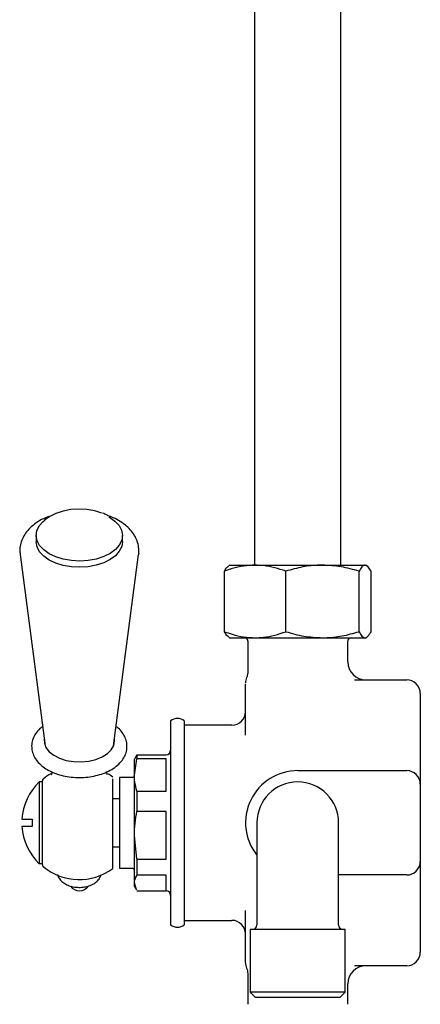
# Model space of a CAD drawing. Units: millimetres. Extents: x 1152 to 3350, y 835 to 3732.
# Drawn here: x 3178 to 3266, y 1791 to 2008 of the extents above; entities that cross this region are included whole.
import ezdxf

# ---------------------------------------------------------------- set-up
doc = ezdxf.new("R2010")
doc.units = ezdxf.units.MM
doc.linetypes.add('SLD-Solid', pattern=[0])

msp = doc.modelspace()

# ---------------------------------------------------------------- linework, layer by layer
at = {"color": 7, "linetype": 'SLD-Solid', "lineweight": 25}
for p, q in [((3229.39, 2036.14), (3229.39, 1888.2)), ((3248.44, 1888.2), (3248.44, 2036.14)), ((3181.3, 1894.75), (3181.3, 1893.38)), ((3200.3, 1893.38), (3200.3, 1894.75)), ((3177.74, 1890.55), (3183.27, 1848.38)), ((3198.32, 1848.38), (3203.85, 1890.55)), ((3203.88, 1890.79), (3203.86, 1890.57)), ((3223.92, 1888.2), (3223.7, 1888.08)), ((3223.92, 1888.2), (3229.53, 1888.2)), ((3229.53, 1888.2), (3244.35, 1888.2)), ((3244.35, 1888.2), (3253.74, 1888.2)), ((3253.74, 1888.2), (3253.92, 1888.2)), ((3254.13, 1888.08), (3253.92, 1888.2)), ((3222.77, 1873.54), (3222.77, 1886.87)), ((3236.28, 1873.54), (3236.28, 1886.87)), ((3252.43, 1873.54), (3252.43, 1886.87)), ((3255.06, 1873.54), (3255.06, 1886.87)), ((3223.71, 1872.32), (3223.92, 1872.2)), ((3223.92, 1872.2), (3229.53, 1872.2)), ((3227.92, 1871.42), (3227.92, 1864.87)), ((3229.53, 1872.2), (3244.35, 1872.2)), ((3244.35, 1872.2), (3253.74, 1872.2)), ((3249.92, 1866.92), (3249.92, 1871.42)), ((3253.74, 1872.2), (3253.92, 1872.2)), ((3253.92, 1872.2), (3254.12, 1872.32)), ((3227.42, 1861.34), (3227.42, 1862.02)), ((3251.4, 1862.92), (3262.92, 1862.92)), ((3227.42, 1859.68), (3227.42, 1861.34)), ((3265.92, 1859.92), (3265.92, 1858.67)), ((3227.42, 1858.67), (3227.42, 1859.68)), ((3227.42, 1850.77), (3227.42, 1858.67)), ((3265.92, 1858.67), (3265.92, 1843.82)), ((3210.92, 1853.92), (3210.92, 1848.31)), ((3213.92, 1853.92), (3213.92, 1848.31)), ((3224.42, 1852.92), (3213.92, 1852.92)), ((3183.17, 1849.16), (3183.1, 1848.91)), ((3198.49, 1848.91), (3198.43, 1849.16)), ((3198.55, 1849.47), (3198.52, 1849.87)), ((3210.92, 1848.31), (3210.92, 1808.92)), ((3213.92, 1848.31), (3213.92, 1808.92)), ((3203.38, 1846.22), (3202.92, 1845.42)), ((3202.92, 1841.93), (3203.49, 1845.49)), ((3202.92, 1841.93), (3202.92, 1845.42)), ((3203.49, 1846.41), (3203.42, 1846.2)), ((3203.49, 1846.41), (3203.49, 1845.49)), ((3203.49, 1846.41), (3209.92, 1846.41)), ((3209.92, 1845.49), (3203.49, 1845.49)), ((3209.92, 1846.41), (3209.92, 1846.42)), ((3209.92, 1838.37), (3209.92, 1845.49)), ((3238.92, 1842.92), (3262.92, 1842.92)), ((3265.92, 1843.82), (3265.92, 1843.36)), ((3265.92, 1843.36), (3265.92, 1839.92)), ((3182.67, 1840.42), (3181.97, 1840.42)), ((3181.97, 1840.42), (3181.97, 1822.42)), ((3182.67, 1839.68), (3182.67, 1840.68)), ((3202.42, 1841.42), (3199.62, 1841.42)), ((3199.62, 1841.42), (3199.62, 1838.93)), ((3202.92, 1828.66), (3202.92, 1841.93)), ((3182.67, 1837.85), (3182.67, 1839.68)), ((3199.62, 1838.93), (3199.62, 1821.42)), ((3203.49, 1838.37), (3203.49, 1833.94)), ((3203.49, 1838.37), (3209.92, 1838.37)), ((3265.92, 1839.92), (3265.92, 1822.92)), ((3182.67, 1822.16), (3182.67, 1837.85)), ((3198.17, 1821.32), (3198.17, 1837.06)), ((3199.62, 1836.68), (3198.17, 1836.71)), ((3209.92, 1833.94), (3203.49, 1833.94)), ((3209.92, 1823.38), (3209.92, 1833.94)), ((3178.16, 1832.22), (3180.44, 1832.22)), ((3180.44, 1832.22), (3180.44, 1830.62)), ((3180.44, 1830.62), (3178.16, 1830.62)), ((3229.92, 1831.42), (3229.92, 1814.92)), ((3247.92, 1814.92), (3247.92, 1831.42)), ((3203.49, 1823.38), (3202.92, 1828.66)), ((3202.92, 1818.16), (3202.92, 1828.66)), ((3198.17, 1826.14), (3199.62, 1826.16)), ((3203.49, 1823.38), (3209.92, 1823.38)), ((3203.49, 1823.38), (3203.49, 1819.88)), ((3265.92, 1822.92), (3265.92, 1819.48)), ((3181.97, 1822.42), (3182.67, 1822.42)), ((3199.62, 1821.42), (3202.42, 1821.42)), ((3209.92, 1819.88), (3203.49, 1819.88)), ((3209.92, 1816.42), (3209.92, 1819.88)), ((3262.92, 1819.92), (3247.92, 1819.92)), ((3265.92, 1819.48), (3265.92, 1819.02)), ((3265.92, 1819.02), (3265.92, 1804.17)), ((3203.42, 1816.64), (3202.92, 1818.16)), ((3202.92, 1817.42), (3202.92, 1818.16)), ((3202.92, 1817.42), (3203.38, 1816.62)), ((3203.49, 1816.43), (3209.92, 1816.43)), ((3229.92, 1814.92), (3229.92, 1808.92)), ((3247.92, 1808.92), (3247.92, 1814.92)), ((3227.42, 1804.17), (3227.42, 1812.07)), ((3213.92, 1809.92), (3224.42, 1809.92)), ((3228.44, 1807.92), (3228.44, 1794.1)), ((3249.4, 1807.92), (3228.44, 1807.92)), ((3249.4, 1794.1), (3249.4, 1807.92)), ((3227.42, 1803.16), (3227.42, 1804.17)), ((3265.92, 1804.17), (3265.92, 1802.92)), ((3227.42, 1801.5), (3227.42, 1803.16)), ((3262.92, 1799.92), (3251.4, 1799.92)), ((3227.92, 1797.97), (3227.92, 1791.42)), ((3249.92, 1791.42), (3249.92, 1795.92)), ((3228.44, 1794.1), (3229.62, 1792.92)), ((3249.4, 1794.1), (3228.44, 1794.1)), ((3248.22, 1792.92), (3229.62, 1792.92)), ((3248.22, 1792.92), (3249.4, 1794.1))]:
    msp.add_line(p, q, dxfattribs=at)
at = {"color": 7, "linetype": 'SLD-Solid', "lineweight": 25, "flags": 128}
for points in [[(3197.29, 1898.87), (3197.44, 1898.78), (3198.64, 1897.93), (3199.54, 1896.96), (3200.09, 1895.91), (3200.3, 1894.81), (3200.13, 1893.7), (3199.61, 1892.64), (3198.75, 1891.66), (3197.58, 1890.79), (3196.16, 1890.08), (3194.52, 1889.55), (3192.75, 1889.22), (3190.89, 1889.1), (3189.04, 1889.2), (3187.25, 1889.51), (3185.6, 1890.02), (3184.15, 1890.71), (3182.95, 1891.56), (3182.06, 1892.53), (3181.5, 1893.59), (3181.3, 1894.69), (3181.46, 1895.79), (3181.98, 1896.85), (3182.84, 1897.84), (3183.21, 1898.15)], [(3195.78, 1899.68), (3194.2, 1900.17), (3192.48, 1900.47), (3190.7, 1900.56), (3188.92, 1900.44), (3187.22, 1900.13), (3185.65, 1899.61), (3184.28, 1898.93), (3183.16, 1898.1), (3183.14, 1898.08)], [(3200.3, 1893.38), (3200.13, 1892.33), (3199.61, 1891.27), (3198.75, 1890.29), (3197.58, 1889.42), (3196.16, 1888.71), (3194.52, 1888.18), (3192.75, 1887.85), (3190.89, 1887.73), (3189.04, 1887.83), (3187.25, 1888.14), (3185.6, 1888.65), (3184.15, 1889.34), (3182.95, 1890.19), (3182.06, 1891.16), (3181.5, 1892.22), (3181.3, 1893.32), (3181.3, 1893.38)], [(3183.07, 1849.87), (3183.09, 1848.98), (3183.45, 1848), (3184.16, 1847.1), (3185.17, 1846.31), (3186.45, 1845.66), (3187.93, 1845.19), (3189.54, 1844.93), (3191.22, 1844.87), (3192.87, 1845.04), (3194.43, 1845.4), (3195.81, 1845.96), (3196.97, 1846.69), (3197.83, 1847.54), (3198.37, 1848.48), (3198.55, 1849.47), (3198.55, 1849.47)]]:
    msp.add_lwpolyline(points, dxfattribs=at)
at = {"color": 7, "linetype": 'SLD-Solid', "lineweight": 25}
for centre, radius, start, end in [((3226.92, 1871.42), 1, 0, 51.6605), ((3250.92, 1871.42), 1, 128.3395, 180), ((3253.92, 1866.92), 4, 180, 270), ((3230.42, 1862.26), 3, 157.2633, 179.969), ((3262.92, 1859.92), 3, 0, 90), ((3224.42, 1855.92), 3, 270, 0), ((3212.42, 1851.92), 2.5, 53.1301, 126.8699), ((3209.92, 1847.42), 1, 270, 0), ((3238.92, 1831.42), 11.5, 90, 218.5), ((3262.92, 1839.92), 3, 0, 90), ((3190.64, 1831.42), 12.5, 133.9158, 176.3306), ((3183.17, 1840.68), 0.5, 129.4818, 180), ((3190.8, 1831.42), 12.5, 120.1397, 129.4818), ((3190.8, 1831.42), 12.5, 53.8714, 59.9665), ((3202.42, 1841.92), 0.5, 270, 0), ((3238.92, 1831.42), 9, 0, 180), ((3190.64, 1831.42), 12.5, 183.6694, 226.0842), ((3262.92, 1822.92), 3, 270, 0), ((3183.17, 1822.16), 0.5, 180, 230.5182), ((3190.8, 1831.42), 12.5, 230.5182, 306.1286), ((3202.42, 1820.92), 0.5, 0, 90), ((3190.8, 1818.96), 2.5, 217.4984, 323.9911), ((3209.92, 1815.42), 1, 0, 90), ((3224.42, 1806.92), 3, 0, 90), ((3212.42, 1810.92), 2.5, 233.1301, 306.8699), ((3228.92, 1808.92), 1, 270, 0), ((3248.92, 1808.92), 1, 180, 270), ((3262.92, 1802.92), 3, 270, 0), ((3230.42, 1800.58), 3, 180.0308, 202.8926), ((3253.92, 1795.92), 4, 90, 180)]:
    msp.add_arc(centre, radius, start, end, dxfattribs=at)
for points, knots in [([(3184.04, 1898.93), (3183.65, 1898.78), (3182.66, 1898.39), (3181.27, 1897.54), (3179.95, 1896.47), (3178.94, 1895.28), (3178.22, 1894.04), (3177.79, 1892.7), (3177.62, 1891.48), (3177.75, 1890.73), (3177.79, 1890.45)], [0, 0, 0, 0, 0.098268, 0.24859, 0.399846, 0.534325, 0.663766, 0.789169, 0.923064, 1, 1, 1, 1]), ([(3197.17, 1899.08), (3197.09, 1899.13), (3196.71, 1899.37), (3196.25, 1899.55), (3195.9, 1899.69)], [0, 0, 0, 0, 0.23075, 1, 1, 1, 1]), ([(3203.89, 1890.88), (3203.9, 1891.2), (3203.92, 1891.98), (3203.68, 1893.22), (3203.13, 1894.53), (3202.3, 1895.75), (3201.2, 1896.87), (3199.85, 1897.85), (3198.44, 1898.63), (3197.44, 1898.98), (3197.03, 1899.13)], [0, 0, 0, 0, 0.087656, 0.216783, 0.345599, 0.477001, 0.613198, 0.754585, 0.899699, 1, 1, 1, 1]), ([(3229.53, 1888.2), (3228.69, 1888.16), (3226.99, 1888.08), (3224.73, 1887.55), (3223.34, 1887.06), (3222.77, 1886.87)], [0, 0, 0, 0, 0.368869, 0.742758, 1, 1, 1, 1]), ([(3222.77, 1886.87), (3222.99, 1887.26), (3223.3, 1887.84), (3223.63, 1887.97), (3223.74, 1888.01)], [0, 0, 0, 0, 0.672745, 1, 1, 1, 1]), ([(3236.28, 1886.87), (3235.48, 1887.14), (3233.86, 1887.69), (3231.6, 1888.13), (3230.14, 1888.18), (3229.53, 1888.2)], [0, 0, 0, 0, 0.364252, 0.731593, 1, 1, 1, 1]), ([(3244.35, 1888.2), (3244.16, 1888.2), (3242.71, 1888.19), (3239.98, 1887.9), (3237.52, 1887.21), (3236.28, 1886.87)], [0, 0, 0, 0, 0.0701036, 0.5307921, 1, 1, 1, 1]), ([(3252.43, 1886.87), (3251.11, 1887.24), (3248.47, 1888), (3245.73, 1888.13), (3244.35, 1888.2)], [0, 0, 0, 0, 0.495458, 1, 1, 1, 1]), ([(3253.74, 1888.2), (3253.71, 1888.2), (3253.47, 1888.19), (3253.03, 1887.9), (3252.63, 1887.21), (3252.43, 1886.87)], [0, 0, 0, 0, 0.070104, 0.530792, 1, 1, 1, 1]), ([(3255.06, 1886.87), (3254.84, 1887.24), (3254.41, 1888), (3253.97, 1888.13), (3253.74, 1888.2)], [0, 0, 0, 0, 0.4954582, 1, 1, 1, 1]), ([(3222.77, 1873.54), (3223.34, 1873.35), (3224.72, 1872.87), (3226.98, 1872.33), (3228.67, 1872.25), (3229.53, 1872.2)], [0, 0, 0, 0, 0.257244, 0.62638, 1, 1, 1, 1]), ([(3223.74, 1872.38), (3223.62, 1872.44), (3223.29, 1872.6), (3222.98, 1873.18), (3222.77, 1873.54)], [0, 0, 0, 0, 0.363003, 1, 1, 1, 1]), ([(3229.53, 1872.2), (3230.14, 1872.23), (3231.59, 1872.28), (3233.86, 1872.72), (3235.47, 1873.27), (3236.28, 1873.54)], [0, 0, 0, 0, 0.268406, 0.632372, 1, 1, 1, 1]), ([(3236.28, 1873.54), (3237.59, 1873.17), (3240.24, 1872.41), (3242.97, 1872.28), (3244.35, 1872.2)], [0, 0, 0, 0, 0.495458, 1, 1, 1, 1]), ([(3244.35, 1872.2), (3244.55, 1872.21), (3245.99, 1872.22), (3248.73, 1872.51), (3251.19, 1873.2), (3252.43, 1873.54)], [0, 0, 0, 0, 0.070104, 0.530791, 1, 1, 1, 1]), ([(3252.43, 1873.54), (3252.64, 1873.17), (3253.07, 1872.41), (3253.52, 1872.28), (3253.74, 1872.2)], [0, 0, 0, 0, 0.4954579, 1, 1, 1, 1]), ([(3253.74, 1872.2), (3253.77, 1872.21), (3254.01, 1872.22), (3254.46, 1872.51), (3254.86, 1873.2), (3255.06, 1873.54)], [0, 0, 0, 0, 0.070104, 0.530791, 1, 1, 1, 1]), ([(3227.91, 1864.87), (3227.91, 1864.82), (3227.93, 1864.58), (3227.87, 1864.18), (3227.77, 1863.75), (3227.68, 1863.51), (3227.65, 1863.43)], [0, 0, 0, 0, 0.098011, 0.490747, 0.812601, 1, 1, 1, 1]), ([(3182.71, 1852.65), (3182.5, 1852.49), (3181.89, 1852.03), (3181.17, 1851.13), (3180.55, 1849.96), (3180.26, 1848.74), (3180.31, 1847.49), (3180.66, 1846.31), (3181.31, 1845.21), (3182.22, 1844.21), (3183.39, 1843.32), (3184.79, 1842.57), (3186.39, 1841.99), (3188.11, 1841.61), (3189.83, 1841.41), (3190.95, 1841.43), (3191.47, 1841.44)], [0, 0, 0, 0, 0.039398, 0.118813, 0.188095, 0.262283, 0.333663, 0.403825, 0.474462, 0.547343, 0.622916, 0.700353, 0.778448, 0.856423, 0.9342, 1, 1, 1, 1]), ([(3191.47, 1841.44), (3191.56, 1841.44), (3192.26, 1841.44), (3193.56, 1841.63), (3195.28, 1842.01), (3196.89, 1842.61), (3198.32, 1843.39), (3199.53, 1844.34), (3200.43, 1845.41), (3201.04, 1846.58), (3201.27, 1847.54), (3201.31, 1848.38), (3201.24, 1849.19), (3200.93, 1850.23), (3200.28, 1851.32), (3199.59, 1852.14), (3199.05, 1852.53), (3198.88, 1852.65)], [0, 0, 0, 0, 0.012613, 0.095109, 0.177871, 0.261128, 0.345059, 0.429627, 0.513831, 0.58728, 0.66593, 0.693562, 0.74099, 0.815335, 0.890229, 0.967495, 1, 1, 1, 1]), ([(3184.79, 1842.62), (3184.79, 1842.61), (3184.8, 1842.44), (3184.71, 1842.17), (3184.6, 1842.01), (3184.63, 1842.04), (3184.64, 1842.04)], [0, 0, 0, 0, 0.0249, 0.559059, 0.989787, 1, 1, 1, 1]), ([(3196.94, 1842.07), (3196.95, 1842.06), (3196.97, 1842.03), (3196.83, 1842.27), (3196.81, 1842.58), (3196.8, 1842.74)], [0, 0, 0, 0, 0.1319118, 0.5327745, 1, 1, 1, 1]), ([(3198.17, 1837.06), (3198.17, 1837.53), (3198.17, 1838.49), (3198.17, 1839.69), (3198.17, 1840.47), (3198.17, 1840.85), (3198.17, 1841.04), (3198.17, 1841.08)], [0, 0, 0, 0, 0.247311, 0.499911, 0.71717, 0.94208, 1, 1, 1, 1]), ([(3203.49, 1838.37), (3203.3, 1839.06), (3202.98, 1840.24), (3202.94, 1841.43), (3202.92, 1841.93)], [0, 0, 0, 0, 0.582933, 1, 1, 1, 1]), ([(3202.92, 1828.66), (3202.94, 1829.56), (3203, 1831.34), (3203.33, 1833.08), (3203.49, 1833.94)], [0, 0, 0, 0, 0.5051809, 1, 1, 1, 1]), ([(3185.95, 1820.01), (3186.07, 1819.73), (3186.31, 1819.15), (3186.96, 1818.44), (3187.81, 1817.85), (3188.85, 1817.42), (3190.05, 1817.19), (3191.33, 1817.17), (3192.59, 1817.38), (3193.72, 1817.81), (3194.63, 1818.44), (3195.32, 1819.19), (3195.55, 1819.8), (3195.67, 1820.09)], [0, 0, 0, 0, 0.07893, 0.160678, 0.247293, 0.340626, 0.438243, 0.536683, 0.63661, 0.739533, 0.832087, 0.918275, 1, 1, 1, 1]), ([(3202.92, 1818.16), (3202.94, 1818.45), (3203, 1819.03), (3203.33, 1819.6), (3203.49, 1819.88)], [0, 0, 0, 0, 0.505175, 1, 1, 1, 1]), ([(3227.42, 1800.61), (3227.42, 1800.67), (3227.42, 1800.79), (3227.42, 1801.26), (3227.42, 1801.5)], [0, 0, 0, 0, 0.47923, 1, 1, 1, 1]), ([(3227.64, 1799.41), (3227.68, 1799.31), (3227.8, 1799.02), (3227.9, 1798.53), (3227.9, 1798.15), (3227.9, 1797.97)], [0, 0, 0, 0, 0.217209, 0.64673, 1, 1, 1, 1])]:
    msp.add_open_spline(points, degree=3, knots=knots, dxfattribs=at)

doc.saveas('drawing.dxf')
